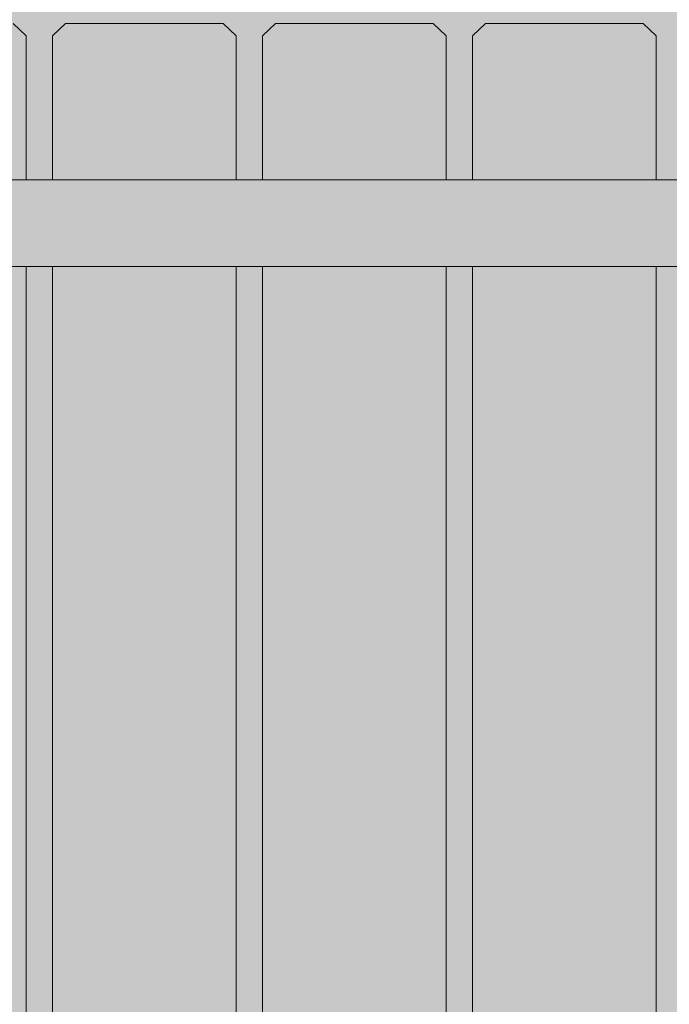
# Model space of a CAD drawing. Units: inches. Extents: x 513 to 661, y -1073 to -926.
# Drawn here: x 569 to 570, y -990 to -988 of the extents above; entities that cross this region are included whole.
import ezdxf

# ---------------------------------------------------------------- set-up
doc = ezdxf.new("R2010")
doc.units = ezdxf.units.IN
doc.header["$MEASUREMENT"] = 0
doc.layers.add('_U+0421_U+043B_U+043E_U+0439 1', color=7, linetype='Continuous')

# ---------------------------------------------------------------- blocks, each defined once
blk = doc.blocks.new('block 52')
at = {"layer": '_U+0421_U+043B_U+043E_U+0439 1', "color": 250, "lineweight": 9, "true_color": 0x231f20}
for points in [[(569.443, -988.5167), (569.4682, -988.4934)], [(569.4682, -988.4934), (569.7704, -988.4934)], [(569.7704, -988.4934), (569.7956, -988.5167)], [(569.443, -988.7932), (569.443, -988.5167)], [(569.7956, -988.6323), (569.7956, -988.5167)], [(569.7956, -988.6323), (569.7956, -988.7932)], [(569.443, -997.57), (569.443, -988.9594)], [(569.7956, -988.9594), (569.7956, -997.8925)]]:
    blk.add_lwpolyline(points, dxfattribs=at)
blk = doc.blocks.new('block 53')
at = {"layer": '_U+0421_U+043B_U+043E_U+0439 1', "color": 250, "lineweight": 9, "true_color": 0x231f20}
for points in [[(568.9646, -988.4934), (568.9897, -988.5167)], [(568.9897, -988.6323), (568.9897, -988.5167)], [(568.9897, -988.6323), (568.9897, -988.7932)], [(568.9897, -988.9594), (568.9897, -997.8925)]]:
    blk.add_lwpolyline(points, dxfattribs=at)
blk = doc.blocks.new('block 54')
at = {"layer": '_U+0421_U+043B_U+043E_U+0439 1', "color": 250, "lineweight": 9, "true_color": 0x231f20}
for points in [[(569.8712, -988.4934), (569.846, -988.5167)], [(570.1734, -988.4934), (569.8712, -988.4934)], [(570.1985, -988.5167), (570.1734, -988.4934)], [(569.846, -988.6323), (569.846, -988.5167)], [(570.1985, -988.7932), (570.1985, -988.5167)], [(569.846, -988.6323), (569.846, -988.7932)], [(569.846, -988.9594), (569.846, -997.8925)], [(570.1985, -997.57), (570.1985, -988.9594)]]:
    blk.add_lwpolyline(points, dxfattribs=at)
blk = doc.blocks.new('block 55')
at = {"layer": '_U+0421_U+043B_U+043E_U+0439 1', "color": 250, "lineweight": 9, "true_color": 0x231f20}
for points in [[(569.0653, -988.4934), (569.0401, -988.5167)], [(569.3675, -988.4934), (569.0653, -988.4934)], [(569.3927, -988.5167), (569.3675, -988.4934)], [(569.0401, -988.6323), (569.0401, -988.5167)], [(569.3927, -988.7932), (569.3927, -988.5167)], [(569.0401, -988.6323), (569.0401, -988.7932)], [(569.0401, -988.9594), (569.0401, -997.8925)], [(569.3927, -997.57), (569.3927, -988.9594)]]:
    blk.add_lwpolyline(points, dxfattribs=at)
blk = doc.blocks.new('block 74')
at = {"layer": '_U+0421_U+043B_U+043E_U+0439 1', "color": 250, "lineweight": 9, "true_color": 0x231f20}
for points in [[(569.0401, -988.7932), (568.9897, -988.7932)], [(569.443, -988.7932), (569.3927, -988.7932)], [(569.846, -988.7932), (569.7956, -988.7932)], [(570.2489, -988.7932), (570.1985, -988.7932)], [(569.0401, -988.9594), (568.9897, -988.9594)], [(569.443, -988.9594), (569.3927, -988.9594)], [(569.846, -988.9594), (569.7956, -988.9594)], [(570.2489, -988.9594), (570.1985, -988.9594)]]:
    blk.add_lwpolyline(points, dxfattribs=at)
blk = doc.blocks.new('block 88')
at = {"layer": '_U+0421_U+043B_U+043E_U+0439 1', "color": 250, "lineweight": 9, "true_color": 0x231f20}
for points in [[(571.6755, -988.7932), (568.3787, -988.7932)], [(571.6755, -988.9594), (568.3787, -988.9594)]]:
    blk.add_lwpolyline(points, dxfattribs=at)
blk = doc.blocks.new('block 2')
at = {"layer": '_U+0421_U+043B_U+043E_U+0439 1'}
for name in ['block 53', 'block 55', 'block 52', 'block 54', 'block 74', 'block 88']:
    blk.add_blockref(name, (0, 0), dxfattribs=at)

msp = doc.modelspace()

# ---------------------------------------------------------------- hatches: boundary and pattern name
at = {"layer": '_U+0421_U+043B_U+043E_U+0439 1', "true_color": 0xfadaac}
h = msp.add_hatch(color=41, dxfattribs=at)
h.dxf.hatch_style = 2
edge = h.paths.add_edge_path()
edge.add_spline(control_points=[(604.6498, -1026.3452), (604.6498, -1026.3452), (524.2391, -1026.3452), (524.2391, -1026.3452), (518.2884, -1026.3452), (513.4644, -1021.5212), (513.4644, -1015.5705), (513.4644, -1015.5705), (513.4644, -963.8524), (513.4644, -963.8524), (513.4644, -957.9017), (518.2884, -953.0777), (524.2391, -953.0777), (524.2391, -953.0777), (604.6498, -953.0777), (604.6498, -953.0777), (610.6005, -953.0777), (615.4245, -957.9017), (615.4245, -963.8524), (615.4245, -963.8524), (615.4245, -1015.5705), (615.4245, -1015.5705), (615.4245, -1021.5212), (610.6005, -1026.3452), (604.6498, -1026.3452)], knot_values=[0, 0, 0, 0, 1, 1, 1, 2, 2, 2, 3, 3, 3, 4, 4, 4, 5, 5, 5, 6, 6, 6, 7, 7, 7, 8, 8, 8, 8], degree=3, periodic=1)

# ---------------------------------------------------------------- linework, layer by layer
at = {"layer": '_U+0421_U+043B_U+043E_U+0439 1', "color": 250, "lineweight": 9, "true_color": 0x231f20}
msp.add_open_spline([(604.6498, -1026.3452), (604.6498, -1026.3452), (524.2391, -1026.3452), (524.2391, -1026.3452), (518.2884, -1026.3452), (513.4644, -1021.5212), (513.4644, -1015.5705), (513.4644, -1015.5705), (513.4644, -963.8524), (513.4644, -963.8524), (513.4644, -957.9017), (518.2884, -953.0777), (524.2391, -953.0777), (524.2391, -953.0777), (604.6498, -953.0777), (604.6498, -953.0777), (610.6005, -953.0777), (615.4245, -957.9017), (615.4245, -963.8524), (615.4245, -963.8524), (615.4245, -1015.5705), (615.4245, -1015.5705), (615.4245, -1021.5212), (610.6005, -1026.3452), (604.6498, -1026.3452)], degree=3, knots=[0, 0, 0, 0, 1, 1, 1, 2, 2, 2, 3, 3, 3, 4, 4, 4, 5, 5, 5, 6, 6, 6, 7, 7, 7, 8, 8, 8, 8], dxfattribs=at)

# ---------------------------------------------------------------- block references
at = {"layer": '_U+0421_U+043B_U+043E_U+0439 1'}
msp.add_blockref('block 2', (0, 0), dxfattribs=at)

doc.saveas('drawing.dxf')
